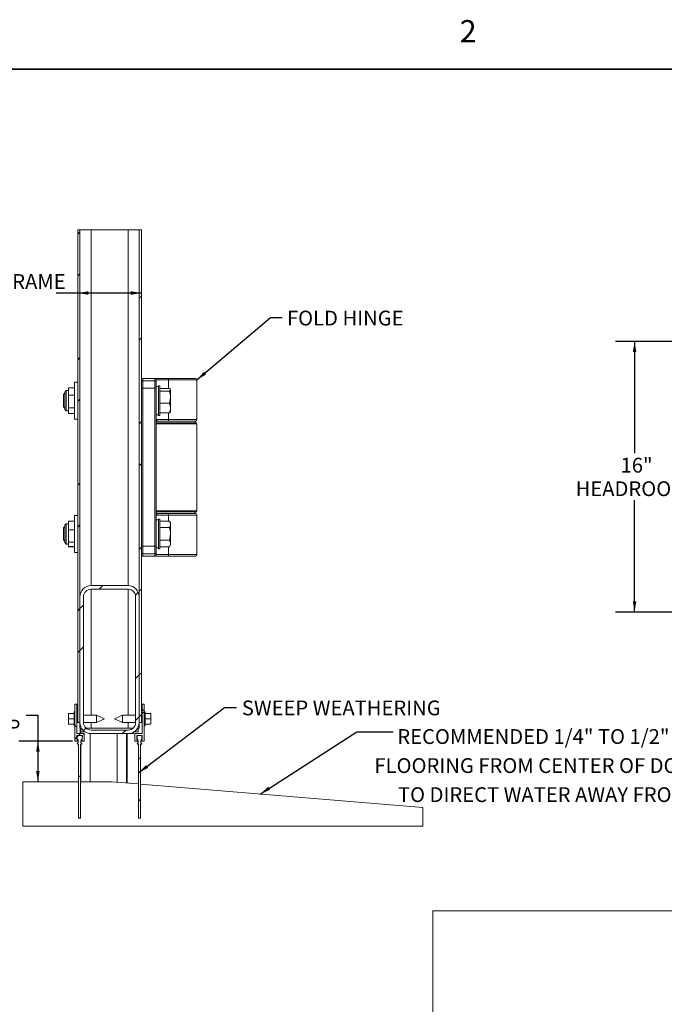
# Model space of a CAD drawing. Units: inches. Extents: x 0.4 to 16.6, y 0.2 to 10.8.
# Drawn here: x 8.6 to 11.3, y 6.6 to 10.8 of the extents above; entities that cross this region are included whole.
import ezdxf

# ---------------------------------------------------------------- set-up
doc = ezdxf.new("R2010")
doc.units = ezdxf.units.IN
doc.header["$MEASUREMENT"] = 0
doc.layers.add('FORMAT', color=7, linetype='Continuous')
doc.styles.add('SLDTEXTSTYLE2', font='GOTHIC.TTF', dxfattribs={"width": 0.913})
doc.styles.get("Standard").update_dxf_attribs({"font": 'GOTHIC.TTF'})
doc.dimstyles.new('SLDDIMSTYLE12', dxfattribs={"dimtxt": 0.0625, "dimasz": 0.045, "dimexe": 0, "dimexo": 0.0625, "dimgap": 0.015625, "dimtad": 0, "dimtih": 1, "dimtoh": 1, "dimdec": 6, "dimlfac": 8, "dimrnd": 1e-09, "dimzin": 12, "dimdsep": 46, "dimlunit": 5, "dimtxsty": 'SLDTEXTSTYLE2', "dimsah": 1, "dimcen": 0.09, "dimadec": 0, "dimazin": 3, "dimtfac": 1, "dimtofl": 0, "dimtmove": 0, "dimatfit": 3, "dimfxl": 0, "dimfrac": 2, "dimtolj": 1, "dimtzin": 12, "dimarcsym": 0})
doc.dimstyles.new('SLDDIMSTYLE13', dxfattribs={"dimtxt": 0.0625, "dimasz": 0.045, "dimexe": 0, "dimexo": 0.0625, "dimgap": 0.015625, "dimtad": 0, "dimtih": 1, "dimtoh": 1, "dimlfac": 14, "dimrnd": 1e-09, "dimzin": 12, "dimdsep": 46, "dimlunit": 5, "dimtxsty": 'SLDTEXTSTYLE2', "dimsah": 1, "dimcen": 0.09, "dimadec": 0, "dimazin": 3, "dimtfac": 1, "dimtofl": 0, "dimtmove": 0, "dimatfit": 3, "dimfxl": 0, "dimfrac": 2, "dimtolj": 1, "dimtzin": 12, "dimarcsym": 0})
doc.dimstyles.new('SLDDIMSTYLE5', dxfattribs={"dimtxt": 0.18, "dimasz": 0.045, "dimexe": 0, "dimexo": 0.0625, "dimgap": 0, "dimtad": 0, "dimtih": 1, "dimtoh": 1, "dimdec": 0, "dimrnd": 1e-09, "dimzin": 0, "dimdsep": 46, "dimlunit": 5, "dimtxsty": 'Standard', "dimsah": 1, "dimcen": 0.09, "dimadec": 0, "dimazin": 0, "dimtfac": 0.045, "dimtdec": 0, "dimtofl": 0, "dimtmove": 0, "dimatfit": 3, "dimfxl": 0, "dimfrac": 2, "dimtolj": 1, "dimtzin": 0, "dimarcsym": 0})

# ---------------------------------------------------------------- blocks, each defined once
blk = doc.blocks.new('_D_31')
at = {"layer": 'FORMAT'}
for p, q in [((8.8216, 9.6335), (8.7304, 9.6335)), ((9.0903, 9.6335), (8.8216, 9.6335))]:
    blk.add_line(p, q, dxfattribs=at)
for points in [[(8.8216, 9.6335), (8.8666, 9.626), (8.8666, 9.641)], [(9.0903, 9.6335), (9.0453, 9.641), (9.0453, 9.626)]]:
    blk.add_solid(points, dxfattribs=at)
at = {"layer": 'FORMAT', "char_height": 0.0625, "attachment_point": 1, "style": 'SLDTEXTSTYLE2'}
for s, insert in [('2 1/8"', (7.1181, 9.8126)), (' PANEL THICKNESS', (7.342, 9.8126)), ('ASTM A500 Gr. B 11ga STEEL TUBE FRAME', (7.1181, 9.7133)), ('CR A1008 14 ga STEEL SHEETING', (7.1181, 9.614)), ('FIBERGLASS BATT. INS.', (7.1181, 9.5147))]:
    blk.add_mtext(s, dxfattribs=dict(at, insert=insert))
blk = doc.blocks.new('_D_32')
at = {"layer": 'FORMAT'}
for p, q in [((8.6036, 7.851), (8.6536, 7.851)), ((8.6536, 7.851), (8.6536, 7.7412)), ((8.7992, 7.7412), (8.5736, 7.7412)), ((8.6536, 7.7412), (8.6536, 7.5694))]:
    blk.add_line(p, q, dxfattribs=at)
for points in [[(8.6536, 7.7412), (8.6461, 7.6962), (8.6611, 7.6962)], [(8.6536, 7.5694), (8.6611, 7.6144), (8.6461, 7.6144)]]:
    blk.add_solid(points, dxfattribs=at)
at = {"layer": 'FORMAT', "char_height": 0.0625, "attachment_point": 1, "style": 'SLDTEXTSTYLE2'}
for s, insert in [('1 3/8"', (8.2511, 7.9308)), ('FLOOR GAP', (8.1225, 7.8315))]:
    blk.add_mtext(s, dxfattribs=dict(at, insert=insert))
blk = doc.blocks.new('SW_NOTE_12')
at = {"layer": 'FORMAT', "color": 0, "char_height": 0.0625, "attachment_point": 2, "style": 'SLDTEXTSTYLE2'}
for s, insert in [('RECOMMENDED 1/4" TO 1/2" SLOPED ', (0.7623, 0.011)), ('FLOORING FROM CENTER OF DOOR PANEL', (0.7622, -0.1117)), ('TO DIRECT WATER AWAY FROM DOOR', (0.7608, -0.2344))]:
    blk.add_mtext(s, dxfattribs=dict(at, insert=insert))
blk = doc.blocks.new('_D_33')
at = {"layer": 'FORMAT'}
for p, q in [((13.9943, 9.4291), (11.0917, 9.4291)), ((11.1717, 9.4291), (11.1717, 8.957)), ((11.1717, 8.2862), (11.1717, 8.7583)), ((12.5592, 8.2862), (11.0917, 8.2862))]:
    blk.add_line(p, q, dxfattribs=at)
for points in [[(11.1717, 9.4291), (11.1642, 9.3841), (11.1792, 9.3841)], [(11.1717, 8.2862), (11.1792, 8.3312), (11.1642, 8.3312)]]:
    blk.add_solid(points, dxfattribs=at)
at = {"layer": 'FORMAT', "char_height": 0.0625, "attachment_point": 1, "style": 'SLDTEXTSTYLE2'}
for s, insert in [('16"', (11.1126, 8.9375)), ('HEADROOM', (10.9229, 8.8382))]:
    blk.add_mtext(s, dxfattribs=dict(at, insert=insert))

msp = doc.modelspace()

# ---------------------------------------------------------------- hatches: boundary and pattern name
at = {"layer": 'FORMAT', "linetype": 'Continuous', "lineweight": 18}
h = msp.add_hatch(dxfattribs=at)
h.set_pattern_fill('ANSI32', color=256, angle=3e-322, style=0)
h.paths.add_polyline_path([(8.83098449, 9.89990298), (8.82164699, 9.89990298), (8.82164699, 7.81936513), (8.83098449, 7.81936513)], flags=0)
h = msp.add_hatch(dxfattribs=at)
h.set_pattern_fill('ANSI32', color=256, angle=3e-322, style=0)
h.paths.add_polyline_path([(9.09032199, 9.89990298), (9.08098449, 9.89990298), (9.08098449, 7.81936513), (9.09032199, 7.81936513)], flags=0)
h = msp.add_hatch(dxfattribs=at)
h.set_pattern_fill('ANSI32', color=256, angle=3e-322, style=0)
edge = h.paths.add_edge_path(flags=0)
edge.add_arc((8.87785949, 8.35061513), 0.046875, 90, 180)
edge.add_line((8.83098449, 8.35061513), (8.83098449, 7.81936513))
edge.add_arc((8.87785949, 7.81936513), 0.046875, 180, 270)
edge.add_line((8.87785949, 7.77249013), (9.03410949, 7.77249013))
edge.add_arc((9.03410949, 7.81936513), 0.046875, 270, 360)
edge.add_line((9.08098449, 7.81936513), (9.08098449, 8.35061513))
edge.add_arc((9.03410949, 8.35061513), 0.046875, 0, 90)
edge.add_line((9.03410949, 8.39749013), (8.87785949, 8.39749013))
edge = h.paths.add_edge_path(flags=0)
edge.add_line((8.87785949, 8.38249013), (9.03410949, 8.38249013))
edge.add_arc((9.03410949, 8.35061513), 0.031875, 0, 90, ccw=False)
edge.add_line((9.06598449, 8.35061513), (9.06598449, 7.81936513))
edge.add_arc((9.03410949, 7.81936513), 0.031875, 270, 360, ccw=False)
edge.add_line((9.03410949, 7.78749013), (8.87785949, 7.78749013))
edge.add_arc((8.87785949, 7.81936513), 0.031875, 180, 270, ccw=False)
edge.add_line((8.84598449, 7.81936513), (8.84598449, 8.35061513))
edge.add_arc((8.87785949, 8.35061513), 0.031875, 90, 180, ccw=False)
h = msp.add_hatch(dxfattribs=at)
h.set_pattern_fill('ANSI38', color=256, angle=3e-322, style=0)
h.paths.add_polyline_path([(8.81764699, 7.77249013), (8.81764699, 7.89749013), (8.80983449, 7.89749013), (8.80983449, 7.74124013), (8.82295949, 7.74124013), (8.82295949, 7.74811513), (8.81853137, 7.74811513), (8.81764699, 7.76499013), (8.84139699, 7.76499013), (8.84051261, 7.74811513), (8.83608449, 7.74811513), (8.83608449, 7.74124013), (8.84920949, 7.74124013), (8.84920949, 7.77249013)], flags=0)
h = msp.add_hatch(dxfattribs=at)
h.set_pattern_fill('ANSI31', color=256, angle=3e-322, style=0)
h.paths.add_polyline_path([(8.82164699, 7.81936513), (8.82164699, 7.88186513), (8.81764699, 7.88186513), (8.81764699, 7.81936513)], flags=0)
h = msp.add_hatch(dxfattribs=at)
h.set_pattern_fill('ANSI38', color=256, angle=3e-322, style=0)
h.paths.add_polyline_path([(9.09432199, 7.89749013), (9.09432199, 7.77249013), (9.06275949, 7.77249013), (9.06275949, 7.74124013), (9.07588449, 7.74124013), (9.07588449, 7.74811513), (9.07145637, 7.74811513), (9.07057199, 7.76499013), (9.09432199, 7.76499013), (9.09343761, 7.74811513), (9.08900949, 7.74811513), (9.08900949, 7.74124013), (9.10213449, 7.74124013), (9.10213449, 7.89749013)], flags=0)
h = msp.add_hatch(dxfattribs=at)
h.set_pattern_fill('ANSI31', color=256, angle=3e-322, style=0)
h.paths.add_polyline_path([(9.09432199, 7.81936513), (9.09432199, 7.88186513), (9.09032199, 7.88186513), (9.09032199, 7.81936513)], flags=0)
h = msp.add_hatch(dxfattribs=at)
h.set_pattern_fill('ANSI34', color=256, style=0)
edge = h.paths.add_edge_path(flags=0)
edge.add_line((8.82377199, 7.74249013), (8.82377199, 7.73374013))
edge.add_line((8.82377199, 7.73374013), (8.82252199, 7.73374013))
edge.add_arc((8.82252199, 7.73074013), 0.003, 90, 270)
edge.add_line((8.82252199, 7.72774013), (8.82564699, 7.72774013))
edge.add_line((8.82564699, 7.72774013), (8.82564699, 7.41524013))
edge.add_line((8.82564699, 7.41524013), (8.83339699, 7.41524013))
edge.add_line((8.83339699, 7.41524013), (8.83339699, 7.72774013))
edge.add_line((8.83339699, 7.72774013), (8.83652199, 7.72774013))
edge.add_arc((8.83652199, 7.73074013), 0.003, 270, 450)
edge.add_line((8.83652199, 7.73374013), (8.83527199, 7.73374013))
edge.add_line((8.83527199, 7.73374013), (8.83527199, 7.74249013))
edge.add_line((8.83527199, 7.74249013), (8.83795949, 7.74249013))
edge.add_arc((8.83795949, 7.74436513), 0.001875, 270, 360)
edge.add_line((8.83983449, 7.74436513), (8.83983449, 7.76311513))
edge.add_arc((8.83795949, 7.76311513), 0.001875, 0, 90)
edge.add_line((8.83795949, 7.76499013), (8.82108449, 7.76499013))
edge.add_arc((8.82108449, 7.76311513), 0.001875, 90, 180)
edge.add_line((8.81920949, 7.76311513), (8.81920949, 7.74436513))
edge.add_arc((8.82108449, 7.74436513), 0.001875, 180, 270)
edge.add_line((8.82108449, 7.74249013), (8.82377199, 7.74249013))
h = msp.add_hatch(dxfattribs=at)
h.set_pattern_fill('ANSI34', color=256, style=0)
edge = h.paths.add_edge_path(flags=0)
edge.add_line((9.07669699, 7.74249013), (9.07669699, 7.73374013))
edge.add_line((9.07669699, 7.73374013), (9.07544699, 7.73374013))
edge.add_arc((9.07544699, 7.73074013), 0.003, 90, 270)
edge.add_line((9.07544699, 7.72774013), (9.07857199, 7.72774013))
edge.add_line((9.07857199, 7.72774013), (9.07857199, 7.41524013))
edge.add_line((9.07857199, 7.41524013), (9.08632199, 7.41524013))
edge.add_line((9.08632199, 7.41524013), (9.08632199, 7.72774013))
edge.add_line((9.08632199, 7.72774013), (9.08944699, 7.72774013))
edge.add_arc((9.08944699, 7.73074013), 0.003, 270, 450)
edge.add_line((9.08944699, 7.73374013), (9.08819699, 7.73374013))
edge.add_line((9.08819699, 7.73374013), (9.08819699, 7.74249013))
edge.add_line((9.08819699, 7.74249013), (9.09088449, 7.74249013))
edge.add_arc((9.09088449, 7.74436513), 0.001875, 270, 360)
edge.add_line((9.09275949, 7.74436513), (9.09275949, 7.76311513))
edge.add_arc((9.09088449, 7.76311513), 0.001875, 0, 90)
edge.add_line((9.09088449, 7.76499013), (9.07400949, 7.76499013))
edge.add_arc((9.07400949, 7.76311513), 0.001875, 90, 180)
edge.add_line((9.07213449, 7.76311513), (9.07213449, 7.74436513))
edge.add_arc((9.07400949, 7.74436513), 0.001875, 180, 270)
edge.add_line((9.07400949, 7.74249013), (9.07669699, 7.74249013))

# ---------------------------------------------------------------- linework, layer by layer
at = {"color": 7, "linetype": 'Continuous', "lineweight": 18}
for p, q in [((8.82164699, 9.89990298), (8.82164699, 7.81936513)), ((8.82164699, 9.89990298), (8.83098449, 9.89990298)), ((8.83098449, 9.89990298), (8.83098449, 7.81936513)), ((8.87785949, 9.89990298), (8.83098449, 9.89990298)), ((9.03410949, 9.89990298), (8.87785949, 9.89990298)), ((9.08098449, 9.89990298), (9.03410949, 9.89990298)), ((9.08098449, 9.89990298), (9.08098449, 7.81936513)), ((9.08098449, 9.89990298), (9.09032199, 9.89990298)), ((9.09032199, 9.89990298), (9.09032199, 7.81936513)), ((8.78289699, 9.23286287), (8.80789699, 9.23286287)), ((8.78289699, 9.23286287), (8.78289699, 9.23273642)), ((8.78289699, 9.23273642), (8.78289699, 9.20248776)), ((8.78289699, 9.23273642), (8.80789699, 9.23273642)), ((8.82164699, 9.25686513), (8.80789699, 9.25686513)), ((8.80789699, 9.17874013), (8.80789699, 9.25686513)), ((9.09657199, 9.27249013), (9.09657199, 9.27248157)), ((9.09657199, 9.27249013), (9.14657224, 9.27249013)), ((9.09657199, 9.27248157), (9.09657199, 9.26253691)), ((9.14657224, 9.27248157), (9.09657199, 9.27248157)), ((9.09657199, 9.26253691), (9.09657199, 9.23132974)), ((9.09657199, 9.26253691), (9.14657199, 9.26253691)), ((9.14657199, 9.26253691), (9.14657199, 9.27247299)), ((9.14657199, 9.23132974), (9.14657199, 9.26253691)), ((9.14657224, 9.27248157), (9.14657224, 9.27249013)), ((9.14657224, 9.27249013), (9.20500949, 9.27249013)), ((9.15282199, 9.26623155), (9.15282199, 9.25629548)), ((9.15282199, 9.25629548), (9.15282199, 9.23132974)), ((9.16282199, 9.23811513), (9.15282199, 9.23811513)), ((9.20438449, 9.26624013), (9.15282222, 9.26624013)), ((9.16782199, 9.24124013), (9.16282199, 9.24124013)), ((9.16282199, 9.24124013), (9.16282199, 9.11624013)), ((9.16782199, 9.24124013), (9.16782199, 9.11624013)), ((9.20500949, 9.27249013), (9.31844699, 9.27249013)), ((9.32469699, 9.09905263), (9.32469699, 9.26624013)), ((8.76727199, 9.20996513), (8.76157199, 9.20426513)), ((8.76157199, 9.20426513), (8.76157199, 9.15321513)), ((8.77352199, 9.22170888), (8.76727199, 9.21545888)), ((8.76727199, 9.17619389), (8.76727199, 9.21545888)), ((8.78289699, 9.22170888), (8.77352199, 9.22170888)), ((8.77352199, 9.22170888), (8.77352199, 9.17576049)), ((8.78289699, 9.20248776), (8.80789699, 9.20248776)), ((8.78289699, 9.20248776), (8.78289699, 9.14849146)), ((9.09032199, 9.23132974), (9.09657199, 9.23132974)), ((9.09657199, 9.23132974), (9.09657199, 8.56365052)), ((9.14657199, 9.23132974), (9.09657199, 9.23132974)), ((9.14657199, 8.56365052), (9.14657199, 9.23132974)), ((9.14657199, 9.23132974), (9.15282199, 9.23132974)), ((9.15282199, 9.23132974), (9.15282199, 8.56365052)), ((9.16782199, 9.2300395), (9.20913529, 9.2300395)), ((9.16782199, 9.21934129), (9.20913529, 9.21934129)), ((9.21332199, 9.22561513), (9.2127162, 9.2266644)), ((9.21332199, 9.2246904), (9.21332199, 9.22561513)), ((9.21332199, 9.19369161), (9.21332199, 9.2246904)), ((9.21332199, 9.14774134), (9.21332199, 9.19369161)), ((8.76157199, 9.15321513), (8.76727199, 9.14751513)), ((8.76727199, 9.14202138), (8.76727199, 9.17619389)), ((8.77352199, 9.17576049), (8.77352199, 9.13577138)), ((8.80789699, 9.10061513), (8.80789699, 9.17874013)), ((9.16782199, 9.16804192), (9.20913529, 9.16804192)), ((8.76727199, 9.14202138), (8.77352199, 9.13577138)), ((8.77352199, 9.13577138), (8.78289699, 9.13577138)), ((8.78289699, 9.14849146), (8.80789699, 9.14849146)), ((8.78289699, 9.14849146), (8.78289699, 9.12474384)), ((8.78289699, 9.12474384), (8.80789699, 9.12474384)), ((8.78289699, 9.12474384), (8.78289699, 9.1246174)), ((8.78289699, 9.1246174), (8.80789699, 9.1246174)), ((9.15282199, 9.11936513), (9.16282199, 9.11936513)), ((9.16282199, 9.11624013), (9.16782199, 9.11624013)), ((9.16782199, 9.12744076), (9.20913529, 9.12744076)), ((9.2127162, 9.13081586), (9.21332199, 9.13186513)), ((9.21332199, 9.13186513), (9.21332199, 9.14774134)), ((8.80789699, 9.10061513), (8.82164699, 9.10061513)), ((9.15282199, 9.09905263), (9.20438449, 9.09905263)), ((9.15282199, 9.08499013), (9.32094699, 9.08499013)), ((9.20500949, 9.09280263), (9.15682291, 9.09280263)), ((9.31844699, 9.09280263), (9.20500949, 9.09280263)), ((9.32469699, 8.71374013), (9.32469699, 9.08124013)), ((8.82164699, 8.69436513), (8.80789699, 8.69436513)), ((8.80789699, 8.61624013), (8.80789699, 8.69436513)), ((9.32094699, 8.70999013), (9.15250252, 8.70999013)), ((9.20438449, 8.69592763), (9.15282199, 8.69592763)), ((9.15682291, 8.70217763), (9.20500949, 8.70217763)), ((9.20500949, 8.70217763), (9.31844699, 8.70217763)), ((9.32469699, 8.52874013), (9.32469699, 8.69592763)), ((8.77352199, 8.65920888), (8.76727199, 8.65295888)), ((8.76727199, 8.58148041), (8.76727199, 8.65295888)), ((8.78289699, 8.65920888), (8.77352199, 8.65920888)), ((8.77352199, 8.65920888), (8.77352199, 8.57556387)), ((8.78289699, 8.67028356), (8.80789699, 8.67028356)), ((8.78289699, 8.66933594), (8.78289699, 8.67028356)), ((8.78289699, 8.66933594), (8.80789699, 8.66933594)), ((8.78289699, 8.66933594), (8.78289699, 8.63368353)), ((9.16282199, 8.67561513), (9.15282199, 8.67561513)), ((9.16782199, 8.67874013), (9.16282199, 8.67874013)), ((9.16282199, 8.67874013), (9.16282199, 8.55374013)), ((9.16782199, 8.67874013), (9.16782199, 8.55374013)), ((9.16782199, 8.67036672), (9.20913529, 8.67036672)), ((9.21332199, 8.66311513), (9.20913529, 8.67036672)), ((9.21332199, 8.65683507), (9.21332199, 8.66311513)), ((9.21332199, 8.61624013), (9.21332199, 8.65683507)), ((8.76727199, 8.64746513), (8.76157199, 8.64176513)), ((8.76157199, 8.64176513), (8.76157199, 8.59071513)), ((8.78289699, 8.63368353), (8.78289699, 8.58058773)), ((8.78289699, 8.63368353), (8.80789699, 8.63368353)), ((8.80789699, 8.53811513), (8.80789699, 8.61624013)), ((9.16782199, 8.64330343), (9.20913529, 8.64330343)), ((9.21332199, 8.57564519), (9.21332199, 8.61624013)), ((8.76157199, 8.59071513), (8.76727199, 8.58501513)), ((8.76727199, 8.57952138), (8.76727199, 8.58148041)), ((8.76727199, 8.57952138), (8.77352199, 8.57327138)), ((8.77352199, 8.57556387), (8.77352199, 8.57327138)), ((8.77352199, 8.57327138), (8.78289699, 8.57327138)), ((8.78289699, 8.58058773), (8.80789699, 8.58058773)), ((8.78289699, 8.58058773), (8.78289699, 8.56314432)), ((9.16782199, 8.58917684), (9.20913529, 8.58917684)), ((9.20913529, 8.56211354), (9.21332199, 8.56936513)), ((9.21332199, 8.56936513), (9.21332199, 8.57564519)), ((8.78289699, 8.56314432), (8.80789699, 8.56314432)), ((8.78289699, 8.56314432), (8.78289699, 8.56219671)), ((8.78289699, 8.56219671), (8.80789699, 8.56219671)), ((8.80789699, 8.53811513), (8.82164699, 8.53811513)), ((9.09032199, 8.56365052), (9.09657199, 8.56365052)), ((9.09657199, 8.56365052), (9.14657199, 8.56365052)), ((9.09657199, 8.56365052), (9.09657199, 8.53244335)), ((9.14657199, 8.53244335), (9.09657199, 8.53244335)), ((9.09657199, 8.53244335), (9.09657199, 8.5224987)), ((9.14657199, 8.56365052), (9.15282199, 8.56365052)), ((9.14657199, 8.53244335), (9.14657199, 8.56365052)), ((9.14657199, 8.52250727), (9.14657199, 8.53244335)), ((9.15282199, 8.56365052), (9.15282199, 8.53868478)), ((9.15282199, 8.55686513), (9.16282199, 8.55686513)), ((9.15282199, 8.53868478), (9.15282199, 8.52874871)), ((9.15282222, 8.52874013), (9.20438449, 8.52874013)), ((9.16282199, 8.55374013), (9.16782199, 8.55374013)), ((9.16782199, 8.56211354), (9.20913529, 8.56211354)), ((9.09657199, 8.5224987), (9.14657224, 8.5224987)), ((9.09657199, 8.5224987), (9.09657199, 8.52249013)), ((9.14657224, 8.52249013), (9.09657199, 8.52249013)), ((9.14657224, 8.52249013), (9.14657224, 8.5224987)), ((9.20500949, 8.52249013), (9.14657224, 8.52249013)), ((9.31844699, 8.52249013), (9.20500949, 8.52249013)), ((8.87785949, 8.39749013), (9.03410949, 8.39749013)), ((8.87785949, 8.38249013), (9.03410949, 8.38249013)), ((8.83098449, 7.81936513), (8.83098449, 8.35061513)), ((8.84598449, 7.81936513), (8.84598449, 8.35061513)), ((9.06598449, 8.35061513), (9.06598449, 7.81936513)), ((9.08098449, 8.35061513), (9.08098449, 7.81936513)), ((8.80983449, 7.86499013), (8.80608449, 7.86499013)), ((8.80608449, 7.83499013), (8.80608449, 7.86499013)), ((8.80983449, 7.89749013), (8.81764699, 7.89749013)), ((8.80983449, 7.74124013), (8.80983449, 7.89749013)), ((8.81764699, 7.89749013), (8.81764699, 7.77249013)), ((8.81764699, 7.81936513), (8.81764699, 7.88186513)), ((8.81764699, 7.88186513), (8.82164699, 7.88186513)), ((8.82164699, 7.88186513), (8.82164699, 7.81936513)), ((9.09032199, 7.81936513), (9.09032199, 7.88186513)), ((9.09032199, 7.88186513), (9.09432199, 7.88186513)), ((9.09432199, 7.89749013), (9.10213449, 7.89749013)), ((9.09432199, 7.77249013), (9.09432199, 7.89749013)), ((9.09432199, 7.88186513), (9.09432199, 7.81936513)), ((9.10213449, 7.89749013), (9.10213449, 7.74124013)), ((9.10588449, 7.86499013), (9.10213449, 7.86499013)), ((9.10588449, 7.86499013), (9.10588449, 7.80499013)), ((8.80608449, 7.85792763), (8.78233449, 7.85792763)), ((8.78233449, 7.83499013), (8.78233449, 7.85792763)), ((8.80608449, 7.83499013), (8.78233449, 7.83499013)), ((8.78233449, 7.81205263), (8.78233449, 7.83499013)), ((8.80608449, 7.80499013), (8.80608449, 7.83499013)), ((8.82164699, 7.81936513), (8.81764699, 7.81936513)), ((8.82164699, 7.81936513), (8.83098449, 7.81936513)), ((8.83098449, 7.81936513), (8.83098449, 7.79592763)), ((8.90132657, 7.85061513), (8.84598449, 7.85061513)), ((8.84598449, 7.81936513), (8.90132657, 7.81936513)), ((8.93483449, 7.83499013), (8.90132657, 7.85061513)), ((8.90132657, 7.83499013), (8.90132657, 7.85061513)), ((8.90132657, 7.81936513), (8.93483449, 7.83499013)), ((8.90132657, 7.81936513), (8.90132657, 7.83499013)), ((9.01064241, 7.85061513), (8.97713449, 7.83499013)), ((8.97713449, 7.83499013), (9.01064241, 7.81936513)), ((9.06598449, 7.85061513), (9.01064241, 7.85061513)), ((9.01064241, 7.85061513), (9.01064241, 7.81936513)), ((9.01064241, 7.81936513), (9.06598449, 7.81936513)), ((9.08098449, 7.81936513), (9.09032199, 7.81936513)), ((9.08098449, 7.81936513), (9.08098449, 7.79592763)), ((9.09432199, 7.81936513), (9.09032199, 7.81936513)), ((9.10588449, 7.85792763), (9.12963449, 7.85792763)), ((9.10588449, 7.83499013), (9.12963449, 7.83499013)), ((9.12963449, 7.85792763), (9.12963449, 7.83499013)), ((9.12963449, 7.83499013), (9.12963449, 7.81205263)), ((8.80608449, 7.81205263), (8.78233449, 7.81205263)), ((8.80608449, 7.80499013), (8.80983449, 7.80499013)), ((8.83098449, 7.79592763), (8.83489074, 7.79592763)), ((8.83168925, 7.79592763), (8.83168925, 7.77249013)), ((8.83414699, 7.79592763), (8.83414699, 7.77249013)), ((8.83489074, 7.78030263), (8.83489074, 7.79592763)), ((8.83726455, 7.79592763), (8.83489074, 7.79592763)), ((8.85194836, 7.78030263), (8.83489074, 7.78030263)), ((8.85832824, 7.79592763), (8.85625627, 7.79592763)), ((8.85912578, 7.79592763), (8.85832824, 7.79592763)), ((8.85989074, 7.79592763), (8.87785949, 7.79592763)), ((9.03410949, 7.79592763), (8.87785949, 7.79592763)), ((9.03410949, 7.78749013), (8.87785949, 7.78749013)), ((9.03410949, 7.79592763), (9.05207824, 7.79592763)), ((9.05364074, 7.79592763), (9.05284321, 7.79592763)), ((9.05571272, 7.79592763), (9.05364074, 7.79592763)), ((9.05754699, 7.77249013), (9.05754699, 7.77877019)), ((9.07707824, 7.78030263), (9.06002062, 7.78030263)), ((9.07707824, 7.79592763), (9.07470443, 7.79592763)), ((9.07707824, 7.79592763), (9.08098449, 7.79592763)), ((9.07707824, 7.78030263), (9.07707824, 7.79592763)), ((9.10213449, 7.80499013), (9.10588449, 7.80499013)), ((9.10588449, 7.81205263), (9.12963449, 7.81205263)), ((8.82295949, 7.74124013), (8.80983449, 7.74124013)), ((8.81764699, 7.77249013), (8.84920949, 7.77249013)), ((8.84139699, 7.76499013), (8.81764699, 7.76499013)), ((8.81764699, 7.76499013), (8.81853137, 7.74811513)), ((8.81853137, 7.74811513), (8.82295949, 7.74811513)), ((8.81920949, 7.74436513), (8.81920949, 7.76311513)), ((8.82108449, 7.76499013), (8.83795949, 7.76499013)), ((8.82377199, 7.74249013), (8.82108449, 7.74249013)), ((8.82295949, 7.74811513), (8.82295949, 7.74124013)), ((8.82377199, 7.73374013), (8.82377199, 7.74249013)), ((8.83795949, 7.74249013), (8.83527199, 7.74249013)), ((8.83527199, 7.74249013), (8.83527199, 7.73374013)), ((8.83608449, 7.74811513), (8.84051261, 7.74811513)), ((8.83608449, 7.74124013), (8.83608449, 7.74811513)), ((8.84920949, 7.74124013), (8.83608449, 7.74124013)), ((8.83983449, 7.76311513), (8.83983449, 7.74436513)), ((8.84051261, 7.74811513), (8.84139699, 7.76499013)), ((8.84920949, 7.77249013), (8.84920949, 7.74124013)), ((8.87414699, 7.77263738), (8.87414699, 7.56936513)), ((9.03410949, 7.77249013), (8.87785949, 7.77249013)), ((8.98789699, 7.77249013), (8.98789699, 7.56748388)), ((9.02789699, 7.77249013), (9.02789699, 7.56415055)), ((9.03035473, 7.56394574), (9.03035473, 7.77249013)), ((9.05754699, 7.77249013), (9.03410949, 7.77249013)), ((9.06275949, 7.74124013), (9.06275949, 7.77249013)), ((9.06275949, 7.77249013), (9.09432199, 7.77249013)), ((9.07588449, 7.74124013), (9.06275949, 7.74124013)), ((9.09432199, 7.76499013), (9.07057199, 7.76499013)), ((9.07057199, 7.76499013), (9.07145637, 7.74811513)), ((9.07145637, 7.74811513), (9.07588449, 7.74811513)), ((9.07213449, 7.74436513), (9.07213449, 7.76311513)), ((9.07400949, 7.76499013), (9.09088449, 7.76499013)), ((9.07669699, 7.74249013), (9.07400949, 7.74249013)), ((9.07588449, 7.74811513), (9.07588449, 7.74124013)), ((9.07669699, 7.73374013), (9.07669699, 7.74249013)), ((9.09088449, 7.74249013), (9.08819699, 7.74249013)), ((9.08819699, 7.74249013), (9.08819699, 7.73374013)), ((9.08900949, 7.74124013), (9.08900949, 7.74811513)), ((9.08900949, 7.74811513), (9.09343761, 7.74811513)), ((9.10213449, 7.74124013), (9.08900949, 7.74124013)), ((9.09275949, 7.76311513), (9.09275949, 7.74436513)), ((9.09343761, 7.74811513), (9.09432199, 7.76499013)), ((8.82252199, 7.73374013), (8.82377199, 7.73374013)), ((8.82564699, 7.72774013), (8.82252199, 7.72774013)), ((8.82564699, 7.41524013), (8.82564699, 7.72774013)), ((8.83652199, 7.72774013), (8.83339699, 7.72774013)), ((8.83339699, 7.72774013), (8.83339699, 7.41524013)), ((8.83414699, 7.72774013), (8.83414699, 7.56936513)), ((8.83527199, 7.73374013), (8.83652199, 7.73374013)), ((9.07544699, 7.73374013), (9.07669699, 7.73374013)), ((9.07857199, 7.72774013), (9.07544699, 7.72774013)), ((9.07857199, 7.41524013), (9.07857199, 7.72774013)), ((9.08944699, 7.72774013), (9.08632199, 7.72774013)), ((9.08632199, 7.72774013), (9.08632199, 7.41524013)), ((9.08819699, 7.73374013), (9.08944699, 7.73374013)), ((8.59032199, 7.56936513), (8.59032199, 7.38186513)), ((8.82564699, 7.56936513), (8.59032199, 7.56936513)), ((8.96532199, 7.56936513), (8.83339699, 7.56936513)), ((9.07857199, 7.55992763), (8.96532199, 7.56936513)), ((10.27782199, 7.45999013), (9.08632199, 7.5592818)), ((10.27782199, 7.45999013), (10.27782199, 7.38186513)), ((8.83339699, 7.41524013), (8.82564699, 7.41524013)), ((9.08632199, 7.41524013), (9.07857199, 7.41524013)), ((8.59032199, 7.38186513), (10.27782199, 7.38186513)), ((10.32058931, 3.0234264), (10.32058931, 7.0234264)), ((10.32058931, 7.0234264), (14.82058931, 7.0234264))]:
    msp.add_line(p, q, dxfattribs=at)
at = {"color": 8, "linetype": 'Continuous', "lineweight": 18}
for p, q in [((8.87785949, 9.89990298), (8.87785949, 8.39749013)), ((9.03410949, 9.89990298), (9.03410949, 8.39749013)), ((9.20438449, 9.26624013), (9.20438449, 9.2300395)), ((9.32469699, 9.26624013), (9.20438449, 9.26624013)), ((9.20438449, 9.12744076), (9.20438449, 9.09905263)), ((9.32469699, 9.08124013), (9.15282199, 9.08124013)), ((9.20438449, 9.09905263), (9.32469699, 9.09905263)), ((9.15282199, 8.71374013), (9.32469699, 8.71374013)), ((9.20438449, 8.69592763), (9.20438449, 8.67036672)), ((9.32469699, 8.69592763), (9.20438449, 8.69592763)), ((9.20438449, 8.56211354), (9.20438449, 8.52874013)), ((9.20438449, 8.52874013), (9.32469699, 8.52874013)), ((8.87785949, 8.38249013), (8.87785949, 7.85061513)), ((9.03410949, 8.38249013), (9.03410949, 7.85061513)), ((8.87785949, 7.81936513), (8.87785949, 7.79592763)), ((9.03410949, 7.81936513), (9.03410949, 7.79592763)), ((8.85832824, 7.79417494), (8.85832824, 7.79592763)), ((9.05364074, 7.79417494), (9.05364074, 7.79592763))]:
    msp.add_line(p, q, dxfattribs=at)
at = {"color": 7, "linetype": 'Continuous', "lineweight": 18, "flags": 128}
for points in [[(9.20913529, 9.2300395), (9.21217287, 9.22741882), (9.21332199, 9.2246904)], [(9.20913529, 9.21934129), (9.21304257, 9.2000921), (9.21332199, 9.19369161)], [(9.21332199, 9.19369161), (9.2107352, 9.17380845), (9.20913529, 9.16804192)], [(9.20913529, 9.16804192), (9.21217287, 9.15809609), (9.21332199, 9.14774134)], [(9.20913529, 9.12744076), (9.21217287, 9.13006144), (9.21253473, 9.13092063)], [(9.15282199, 9.09905263), (9.15282205, 9.09903003), (9.15282348, 9.0989336), (9.15288159, 9.09829836), (9.15656823, 9.09352397)], [(9.15682291, 9.09280263), (9.15712436, 9.09301001), (9.15656823, 9.09352397)], [(9.15282199, 8.69592763), (9.15282205, 8.69595023), (9.15282348, 8.69604666), (9.15288159, 8.6966819), (9.15656823, 8.70145629)], [(9.15656823, 8.70145629), (9.15711934, 8.7019528), (9.1571298, 8.70200746), (9.15682291, 8.70217763)], [(9.20913529, 8.67036672), (9.21217287, 8.66373718), (9.21332199, 8.65683507)], [(9.20913529, 8.64330343), (9.21304257, 8.62299337), (9.21332199, 8.61624013)], [(9.21332199, 8.61624013), (9.2107352, 8.59526118), (9.20913529, 8.58917684)], [(9.20913529, 8.58917684), (9.21217287, 8.5825473), (9.21332199, 8.57564519)]]:
    msp.add_lwpolyline(points, dxfattribs=at)
at = {"color": 7, "linetype": 'Continuous', "lineweight": 18}
for centre, radius, start, end in [((9.09657199, 9.26624013), 0.00625, 90, 180), ((9.09656771, 9.26623585), 0.00624572, 89.96073909, 179.96068521), ((9.09656771, 9.25629119), 0.00624572, 89.96073909, 179.96068521), ((9.14657627, 9.26622727), 0.00624572, 0.03931479, 90.03926091), ((9.14657627, 9.25629119), 0.00624572, 0.03931479, 90.03926091), ((9.14657223, 9.26624015), 0.00624999, 359.99986406, 89.99986405), ((9.14657533, 9.26623468), 0.00624689, 0.04999754, 90.02830628), ((9.22047824, 9.26778701), 0.01616792, 163.08860907, 185.49020465), ((9.31844699, 9.26624013), 0.00625, 0, 90), ((9.20665804, 9.22559322), 0.00672483, 291.61532031, 352.28462148), ((9.1592364, 9.14831371), 0.05408862, 337.30020057, 359.39367986), ((9.15885415, 9.08794146), 0.0060324, 112.26810022, 179.4885429), ((9.15706123, 9.08861514), 0.00418174, 93.73042157, 186.89674544), ((9.22047824, 9.09750576), 0.01616792, 174.50979535, 196.91139093), ((9.31075949, 9.08795888), 0.0064375, 332.53768846, 48.8010678), ((9.31844699, 9.09905263), 0.00625, 270, 0), ((9.32094699, 9.08124013), 0.00375, 0, 90), ((9.15885415, 8.7070388), 0.0060324, 180.5114571, 247.73189977), ((9.15716537, 8.7064549), 0.00428894, 172.63738085, 264.14713011), ((9.22047824, 8.69747451), 0.01616792, 163.08860907, 185.49020465), ((9.31075949, 8.70702138), 0.0064375, 311.1989322, 27.46231154), ((9.31844699, 8.69592763), 0.00625, 0, 90), ((9.32094699, 8.71374013), 0.00375, 270, 0), ((9.18755432, 8.65739411), 0.02577374, 326.85860682, 358.75714571), ((9.18755432, 8.57620423), 0.02577374, 326.85860682, 358.75714571), ((9.09656771, 8.53868907), 0.00624572, 180.03931479, 270.03926091), ((9.09656771, 8.52874442), 0.00624572, 180.03931479, 270.03926091), ((9.09657199, 8.52874013), 0.00625, 180, 270), ((9.14657627, 8.53868907), 0.00624572, 269.96073909, 359.96068521), ((9.14657627, 8.52875299), 0.00624572, 269.96073909, 359.96068521), ((9.14657533, 8.52874558), 0.00624689, 269.97169372, 359.95000246), ((9.14657223, 8.52874012), 0.00624999, 270.00013595, 0.00013594), ((9.22047824, 8.52719326), 0.01616792, 174.50979535, 196.91139093), ((9.31844699, 8.52874013), 0.00625, 270, 0), ((8.87785949, 8.35061513), 0.046875, 90, 180), ((8.87785949, 8.35061513), 0.031875, 90, 180), ((9.03410949, 8.35061513), 0.046875, 0, 90), ((9.03410949, 8.35061513), 0.031875, 0, 90), ((8.87785949, 7.81936513), 0.046875, 180, 270), ((8.87785949, 7.81936513), 0.031875, 180, 270), ((9.03410949, 7.81936513), 0.046875, 270, 0), ((9.03410949, 7.81936513), 0.031875, 270, 0), ((8.82108449, 7.76311513), 0.001875, 90, 180), ((8.82108449, 7.74436513), 0.001875, 179.99999999, 270), ((8.83795949, 7.76311513), 0.001875, 0.00000001, 90), ((8.83795949, 7.74436513), 0.001875, 270, 0.00000001), ((9.07400949, 7.76311513), 0.001875, 90, 180), ((9.07400949, 7.74436513), 0.001875, 179.99999999, 270), ((9.09088449, 7.76311513), 0.001875, 0.00000001, 90), ((9.09088449, 7.74436513), 0.001875, 270, 0.00000001), ((8.82252199, 7.73074013), 0.003, 90, 270), ((8.83652199, 7.73074013), 0.003, 270, 90), ((9.07544699, 7.73074013), 0.003, 90, 270), ((9.08944699, 7.73074013), 0.003, 270, 90)]:
    msp.add_arc(centre, radius, start, end, dxfattribs=at)
for centre, major_axis, ratio, start_param, end_param in [((9.19969699, 9.27247299), (0.053125, 0), 0.0524077793, 3.1385119521, 3.1415926536), ((9.19969699, 9.26623155), (0.046875, 0), 0.0593954832, 3.1385119521, 3.1415926536), ((9.19969699, 8.52874871), (0.046875, 0), 0.0593954832, 3.1415926536, 3.1446733551), ((9.19969699, 8.52250727), (0.053125, 0), 0.0524077793, 3.1415926536, 3.1446733551)]:
    msp.add_ellipse(centre, major_axis=major_axis, ratio=ratio, start_param=start_param, end_param=end_param, dxfattribs=at)
at = {"layer": 'FORMAT', "linetype": 'Continuous', "lineweight": 35}
msp.add_line((0.6262516, 10.57957317), (16.3762516, 10.57957317), dxfattribs=at)

# ---------------------------------------------------------------- block references
at = {"layer": 'FORMAT'}
msp.add_blockref('SW_NOTE_12', (10.15359906, 7.78047166), dxfattribs=at)

# ---------------------------------------------------------------- texts
at = {"layer": 'FORMAT', "color": 7, "insert": (10.43404177, 10.78630016), "char_height": 0.09375, "attachment_point": 1, "style": 'SLDTEXTSTYLE2'}
msp.add_mtext('2', dxfattribs=at)
at = {"layer": 'FORMAT', "char_height": 0.0625, "attachment_point": 1, "style": 'SLDTEXTSTYLE2'}
for s, insert in [('FOLD HINGE', (9.70464775, 9.55899793)), ('SWEEP WEATHERING', (9.51430528, 7.91238247))]:
    msp.add_mtext(s, dxfattribs=dict(at, insert=insert))

# ---------------------------------------------------------------- dimensions: what is measured, and where the dimension line sits
at = {"layer": 'FORMAT'}
for base, p1, p2, angle, text, dimstyle, picture, middle in [((8.82164699, 9.63350988), (9.09032199, 9.89990298), (8.82164699, 9.89990298), 0, '<> PANEL THICKNESS\\PASTM A500 Gr. B 11ga STEEL TUBE FRAME\\PCR A1008 14 ga STEEL SHEETING\\PFIBERGLASS BATT. INS.', 'SLDDIMSTYLE12', '_D_31', (7.92427199, 9.63350988)), ((11.17165748, 9.42907454), (12.60921565, 8.2862174), (14.04428405, 9.42907454), 90, '<>\\PHEADROOM', 'SLDDIMSTYLE13', '_D_33', (11.17165748, 8.85764597)), ((8.65362861, 7.56936513), (8.84920949, 7.74124013), (8.59032199, 7.56936513), 90, '<>\\PFLOOR GAP', 'SLDDIMSTYLE12', '_D_32', (8.65362861, 7.85095127))]:
    dim = msp.add_linear_dim(base=base, p1=p1, p2=p2, angle=angle, text=text, dimstyle=dimstyle, dxfattribs=at)
    dim.commit()
    dim.dimension.update_dxf_attribs({"geometry": picture, "text_midpoint": middle, "dimtype": 160})

# ---------------------------------------------------------------- leaders
for points in [[(9.32469699, 9.26624013), (9.6348554, 9.5294966), (9.6848554, 9.5294966)], [(9.07857199, 7.606669), (9.44168445, 7.88294425), (9.49168445, 7.88294425)], [(9.59172937, 7.51716452), (9.99896959, 7.78047166), (10.15359906, 7.78047166)]]:
    msp.add_leader(points, dimstyle='SLDDIMSTYLE5', dxfattribs=at)

doc.saveas('drawing.dxf')
